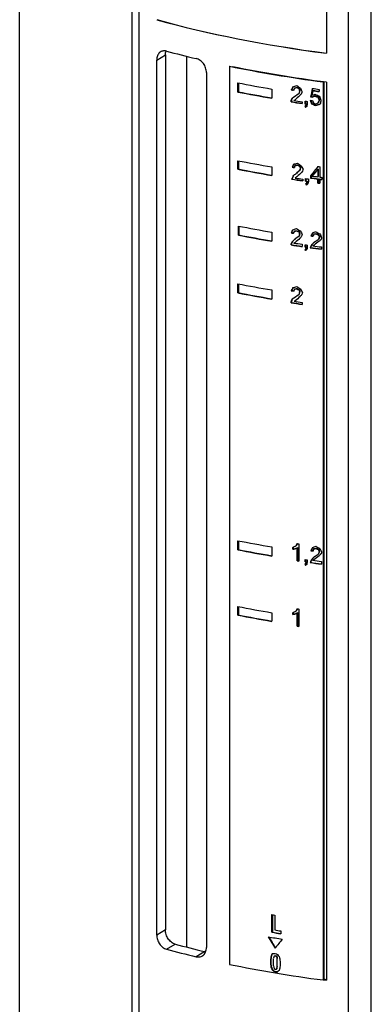
# Model space of a CAD drawing. Extents: x -287 to 1233, y -686 to 1530.
# Drawn here: x 564 to 622, y 761 to 922 of the extents above; entities that cross this region are included whole.
import ezdxf

# ---------------------------------------------------------------- set-up
doc = ezdxf.new("R2010")
doc.units = 0
doc.layers.add('AM_VIS', color=7, linetype='CONTINUOUS')

msp = doc.modelspace()

# ---------------------------------------------------------------- linework, layer by layer
at = {"layer": 'AM_VIS'}
for p, q in [((564.18, 755.29), (564.18, 969.5)), ((582.52, 947.83), (582.52, 752.39)), ((583.71, 752.21), (583.71, 946.93)), ((617.8, 940.2), (617.8, 719.03)), ((621.6, 721.28), (621.6, 940.56)), ((614.28, 936.06), (614.28, 916.33)), ((586.57, 915.22), (587.98, 916.07)), ((586.57, 772.39), (586.57, 915.22)), ((587.98, 916.07), (587.98, 773.23)), ((591.49, 770.41), (591.49, 915.82)), ((594.68, 913.19), (594.68, 770.36)), ((598.45, 914.2), (598.51, 914.24)), ((598.45, 914.2), (598.45, 767.61)), ((599.83, 910), (599.83, 911.5)), ((599.89, 911.48), (599.89, 910.05)), ((613.79, 911.7), (613.73, 911.65)), ((613.73, 911.65), (613.73, 765.06)), ((613.79, 911.7), (613.79, 765.1)), ((613.79, 911.7), (613.79, 765.1)), ((613.85, 911.69), (613.85, 765.15)), ((614.28, 911.63), (614.28, 765.04)), ((599.83, 910), (599.89, 910.05)), ((605.35, 910.48), (605.35, 908.99)), ((608.54, 910.35), (608.6, 910.39)), ((609.08, 910.63), (609.14, 910.68)), ((609.45, 910.75), (609.51, 910.8)), ((609.79, 909.76), (609.85, 909.8)), ((609.81, 910.5), (609.87, 910.54)), ((609.89, 910.21), (609.95, 910.25)), ((612.06, 910.21), (612.13, 910.25)), ((613.08, 910.43), (613.08, 910.07)), ((608.5, 908.67), (608.56, 908.71)), ((608.5, 908.39), (608.5, 908.67)), ((608.5, 908.39), (608.56, 908.43)), ((608.56, 908.71), (608.56, 908.43)), ((608.94, 908.61), (609, 908.66)), ((610.32, 908.41), (610.32, 908.11)), ((610.78, 908.04), (610.78, 908.51)), ((610.78, 908.04), (610.84, 908.09)), ((610.84, 908.5), (610.84, 908.09)), ((610.96, 908.02), (611.02, 908.06)), ((611.14, 908.46), (611.14, 907.99)), ((611.7, 909.22), (611.76, 909.26)), ((611.86, 908.07), (611.93, 908.11)), ((612.25, 909.33), (612.31, 909.37)), ((612.52, 909.29), (612.58, 909.34)), ((612.89, 909.15), (612.96, 909.19)), ((612.89, 908.21), (612.96, 908.26)), ((613.08, 908.66), (613.14, 908.7)), ((610.78, 907.67), (610.84, 907.72)), ((610.87, 907.75), (610.93, 907.79)), ((612.52, 907.81), (612.58, 907.85)), ((599.83, 897.39), (599.83, 898.79)), ((599.89, 898.78), (599.89, 897.43)), ((599.83, 897.39), (599.89, 897.43)), ((605.35, 897.78), (605.35, 896.38)), ((608.68, 897.71), (608.74, 897.75)), ((609.13, 898.01), (609.19, 898.06)), ((609.5, 898.05), (609.56, 898.09)), ((609.86, 897.9), (609.92, 897.95)), ((609.86, 897.16), (609.92, 897.2)), ((610.04, 897.6), (610.1, 897.64)), ((612.89, 897.38), (612.96, 897.42)), ((612.89, 897.38), (612.89, 896.16)), ((612.96, 896.2), (612.96, 897.42)), ((613.17, 897.81), (613.17, 896.12)), ((608.59, 895.76), (608.65, 895.8)), ((608.68, 895.94), (608.74, 895.98)), ((609.31, 896.68), (609.38, 896.72)), ((610.41, 895.77), (610.41, 895.49)), ((610.87, 895.42), (610.87, 895.89)), ((610.87, 895.42), (610.93, 895.46)), ((610.93, 895.88), (610.93, 895.46)), ((611.05, 895.39), (611.11, 895.44)), ((611.05, 895.11), (611.05, 895.39)), ((611.11, 895.44), (611.11, 895.16)), ((611.32, 895.82), (611.32, 895.36)), ((611.7, 896.33), (611.76, 896.37)), ((611.7, 895.96), (611.7, 896.33)), ((611.7, 895.96), (611.76, 896)), ((611.76, 896.37), (611.76, 896)), ((612.89, 896.16), (612.96, 896.2)), ((612.89, 895.79), (612.96, 895.83)), ((612.89, 895.14), (612.89, 895.79)), ((612.96, 895.83), (612.96, 895.18)), ((613.17, 895.75), (613.23, 895.8)), ((613.17, 895.75), (613.17, 895.1)), ((613.54, 896.07), (613.54, 895.7)), ((610.96, 894.85), (611.02, 894.89)), ((611.05, 895.11), (611.11, 895.16)), ((612.89, 895.14), (612.96, 895.18)), ((599.91, 886.63), (599.91, 888.12)), ((599.98, 888.11), (599.98, 886.67)), ((609.04, 887.28), (609.1, 887.33)), ((609.4, 887.32), (609.47, 887.36)), ((609.77, 887.17), (609.83, 887.22)), ((599.91, 886.63), (599.98, 886.67)), ((605.35, 887.13), (605.35, 885.63)), ((608.5, 886.99), (608.56, 887.04)), ((608.68, 885.56), (608.74, 885.61)), ((609.13, 885.96), (609.19, 886)), ((609.77, 886.43), (609.83, 886.47)), ((609.86, 886.79), (609.92, 886.83)), ((611.73, 886.5), (611.79, 886.54)), ((612.19, 886.81), (612.25, 886.85)), ((612.56, 886.84), (612.62, 886.89)), ((612.92, 885.95), (612.98, 885.99)), ((612.93, 886.7), (612.99, 886.74)), ((613.11, 886.29), (613.18, 886.34)), ((608.5, 885.22), (608.56, 885.26)), ((608.5, 885.03), (608.5, 885.22)), ((608.5, 885.03), (608.56, 885.08)), ((608.56, 885.26), (608.56, 885.08)), ((608.95, 885.35), (609.01, 885.39)), ((610.32, 885.14), (610.32, 884.76)), ((610.78, 884.69), (610.78, 885.06)), ((610.78, 884.69), (610.84, 884.73)), ((610.78, 884.22), (610.84, 884.27)), ((610.84, 885.05), (610.84, 884.73)), ((610.87, 884.39), (610.93, 884.44)), ((610.96, 884.66), (611.02, 884.71)), ((611.15, 885.01), (611.15, 884.63)), ((611.6, 884.58), (611.66, 884.62)), ((611.88, 885.09), (611.94, 885.13)), ((612.04, 884.9), (612.1, 884.94)), ((613.45, 884.71), (613.45, 884.32)), ((599.83, 877.21), (599.83, 878.7)), ((599.89, 878.69), (599.89, 877.25)), ((605.35, 877.69), (605.35, 876.2)), ((608.52, 877.56), (608.58, 877.6)), ((609.08, 877.84), (609.14, 877.88)), ((609.44, 877.87), (609.51, 877.91)), ((609.81, 877.71), (609.87, 877.75)), ((599.83, 877.21), (599.89, 877.25)), ((609.79, 876.97), (609.85, 877.01)), ((609.89, 877.42), (609.95, 877.46)), ((608.5, 875.78), (608.56, 875.83)), ((608.5, 875.59), (608.5, 875.78)), ((608.5, 875.59), (608.56, 875.64)), ((608.56, 875.83), (608.56, 875.64)), ((608.99, 875.84), (609.05, 875.88)), ((610.32, 875.64), (610.32, 875.32)), ((599.83, 835.27), (599.83, 836.76)), ((599.89, 836.75), (599.89, 835.31)), ((605.35, 835.75), (605.35, 834.25)), ((609.31, 835.95), (609.38, 836)), ((609.78, 836.25), (609.78, 833.43)), ((599.83, 835.27), (599.89, 835.31)), ((608.77, 835.38), (608.77, 835.66)), ((608.77, 835.38), (608.83, 835.42)), ((608.83, 835.69), (608.83, 835.42)), ((609.13, 835.42), (609.19, 835.46)), ((609.51, 835.62), (609.57, 835.67)), ((609.51, 833.47), (609.51, 835.62)), ((609.57, 835.67), (609.57, 833.52)), ((611.72, 835.13), (611.78, 835.17)), ((612.19, 835.43), (612.25, 835.48)), ((612.56, 835.47), (612.62, 835.52)), ((612.91, 834.58), (612.97, 834.62)), ((612.93, 835.32), (612.99, 835.36)), ((613.11, 835.01), (613.17, 835.06)), ((609.51, 833.47), (609.57, 833.52)), ((610.78, 833.31), (610.78, 833.68)), ((610.78, 833.31), (610.84, 833.35)), ((610.78, 832.94), (610.84, 832.98)), ((610.84, 833.67), (610.84, 833.35)), ((610.87, 833.01), (610.93, 833.06)), ((610.96, 833.28), (611.02, 833.32)), ((611.14, 833.63), (611.14, 833.25)), ((611.6, 833.19), (611.66, 833.23)), ((611.88, 833.71), (611.94, 833.75)), ((612.03, 833.55), (612.09, 833.6)), ((613.45, 833.36), (613.45, 832.94)), ((599.83, 824.61), (599.83, 826.02)), ((599.83, 824.61), (599.89, 824.66)), ((599.89, 826), (599.89, 824.66)), ((605.35, 825), (605.35, 823.6)), ((608.77, 824.73), (608.77, 825.01)), ((608.77, 824.73), (608.83, 824.77)), ((608.83, 825.04), (608.83, 824.77)), ((609.13, 824.77), (609.19, 824.81)), ((609.31, 825.3), (609.38, 825.35)), ((609.51, 824.97), (609.57, 825.02)), ((609.51, 822.82), (609.51, 824.97)), ((609.57, 825.02), (609.57, 822.87)), ((609.78, 825.61), (609.78, 822.78)), ((609.51, 822.82), (609.57, 822.87)), ((605.38, 772.84), (605.38, 775.74)), ((605.45, 775.73), (605.45, 772.88)), ((605.83, 775.66), (605.83, 773.23)), ((587.98, 773.23), (586.57, 772.39)), ((606.82, 773.07), (606.82, 772.6)), ((605.38, 772.84), (605.45, 772.88)), ((588.15, 770.08), (589.56, 770.92)), ((594.42, 769.69), (593.01, 768.86)), ((605.21, 768.76), (605.27, 768.8)), ((605.3, 769.12), (605.36, 769.16)), ((605.65, 767.38), (605.65, 768.59)), ((605.74, 768.95), (605.8, 768.99)), ((605.93, 769.02), (605.99, 769.06)), ((606.12, 768.89), (606.18, 768.94)), ((606.19, 768.5), (606.25, 768.55)), ((606.19, 768.5), (606.19, 767.2)), ((606.25, 767.24), (606.25, 768.55)), ((605.12, 768.03), (605.18, 768.07)), ((605.21, 767.17), (605.27, 767.22)), ((605.38, 766.77), (605.45, 766.81)), ((606.1, 766.84), (606.16, 766.88)), ((606.19, 767.2), (606.25, 767.24)), ((605.56, 766.55), (605.62, 766.6)), ((605.92, 766.4), (605.98, 766.44)), ((613.73, 765.06), (613.79, 765.1)), ((613.79, 765.1), (613.85, 765.15))]:
    msp.add_line(p, q, dxfattribs=at)
for centre, major_axis, ratio, start_param, end_param in [((650.18, 948.54), (100.8, 0), 0.34202, 4.029386, 4.348195), ((650.04, 948.46), (100.5, 0), 0.34202, 4.028906, 4.348547), ((650.18, 943.85), (100.8, 0), 0.34202, 4.049451, 4.109342), ((650.18, 943.85), (100.94, 0), 0.34202, 4.174295, 4.342912), ((650.18, 943.85), (100.8, 0), 0.34202, 4.178869, 4.348195), ((650.18, 941.42), (100.94, 0), 0.34202, 4.190078, 4.252188), ((650.18, 939.92), (100.94, 0), 0.34202, 4.190078, 4.252188), ((650.18, 939.92), (100.8, 0), 0.34202, 4.189983, 4.251502), ((650.18, 936.39), (98.7, 176.91), 0.119629, 1.781912, 1.784868), ((650.18, 941.79), (100.94, 0), 0.34202, 4.287082, 4.291037), ((650.18, 936.39), (98.56, 176.67), 0.119629, 1.782025, 1.784828), ((650.18, 941.79), (100.8, 0), 0.34202, 4.287121, 4.290693), ((650.18, 938.2), (100.94, 68.48), 0.007653, 4.283436, 4.295436), ((650.18, 940.96), (100.8, 40.6), 0.128852, 4.238185, 4.244956), ((650.18, 935.64), (98.7, 176.91), 0.119629, 1.778955, 1.780912), ((650.18, 940.64), (-100.8, -40.6), 0.128852, 1.099549, 1.103525), ((650.18, 940.64), (100.66, 40.55), 0.128852, 4.24119, 4.245171), ((650.18, 944.6), (97.51, -59.04), 0.442063, 4.558334, 4.564982), ((650.18, 944.3), (97.51, -59.04), 0.442063, 4.558496, 4.562391), ((650.18, 944.3), (97.37, -58.96), 0.442063, 4.558549, 4.56245), ((650.18, 923.94), (94.62, 401.4), 0.087591, 1.625661, 1.626779), ((650.18, 955.69), (88.2, -336.88), 0.145703, 4.808692, 4.809573), ((650.18, 923.94), (94.49, 400.85), 0.087591, 1.625601, 1.626721), ((650.18, 955.69), (88.08, -336.42), 0.145703, 4.808751, 4.809633), ((650.18, 935.31), (100.27, 120.77), 0.096068, 1.862942, 1.865818), ((650.18, 951.14), (88.36, -213.28), 0.228815, 4.808078, 4.810571), ((650.18, 922.16), (94.62, 401.4), 0.087591, 1.621458, 1.622363), ((650.18, 911.4), (94.1, 461.36), 0.079186, 1.58871, 1.591662), ((650.18, 911.4), (93.97, 460.72), 0.079186, 1.588728, 1.591575), ((650.18, 910.56), (94.1, 461.36), 0.079186, 1.587705, 1.589301), ((650.18, 942.54), (100.94, 0), 0.34202, 4.324137, 4.335986), ((650.18, 942.18), (100.94, 0), 0.34202, 4.325142, 4.335986), ((650.18, 942.18), (100.8, 0), 0.34202, 4.325235, 4.335439), ((650.18, 934.79), (98.7, 176.91), 0.119629, 1.783321, 1.785299), ((650.18, 939.83), (100.94, 0), 0.34202, 4.286651, 4.306356), ((650.18, 934.79), (98.56, 176.67), 0.119629, 1.783294, 1.78526), ((650.18, 939.83), (100.8, 0), 0.34202, 4.28669, 4.305761), ((650.18, 938.67), (-100.8, -40.6), 0.128852, 1.097984, 1.100002), ((650.18, 940.12), (100.94, 0), 0.34202, 4.291429, 4.306356), ((650.18, 938.67), (100.66, 40.55), 0.128852, 4.239623, 4.241402), ((650.18, 936.79), (-100.85, -88.69), 0.048106, 5.080329, 5.089049), ((650.18, 940.29), (100.94, 0), 0.34202, 4.311323, 4.315244), ((650.18, 939.83), (100.94, 0), 0.34202, 4.311323, 4.313264), ((650.18, 939.83), (100.8, 0), 0.34202, 4.311397, 4.31334), ((650.18, 924.07), (96.23, 274.39), 0.109389, 1.667489, 1.668461), ((650.18, 940.56), (100.94, 0), 0.34202, 4.320665, 4.324606), ((650.18, 955.21), (88.15, -252.66), 0.19462, 4.82949, 4.831818), ((650.18, 941.14), (100.94, 0), 0.34202, 4.321185, 4.325108), ((650.18, 955.21), (88.03, -252.31), 0.19462, 4.829795, 4.831908), ((650.18, 941.14), (100.8, 0), 0.34202, 4.321272, 4.325089), ((650.18, 941.56), (100.31, -26.63), 0.422856, 4.43478, 4.441749), ((650.18, 938.92), (100.79, 35.57), 0.155715, 4.26865, 4.27444), ((650.18, 941.56), (100.17, -26.59), 0.422856, 4.43487, 4.441848), ((650.18, 956.14), (88.15, -252.66), 0.19462, 4.833431, 4.83494), ((650.18, 934.83), (-100.88, -85.45), 0.040757, 5.063181, 5.065162), ((650.18, 941.83), (100.31, -26.63), 0.422856, 4.437903, 4.441829), ((650.18, 941.32), (100.94, 0), 0.34202, 4.327089, 4.330043), ((650.18, 941.32), (100.8, 0), 0.34202, 4.327185, 4.330142), ((650.18, 943.69), (99.98, -32.2), 0.431673, 4.467496, 4.474693), ((650.18, 943.05), (100.31, -26.63), 0.422856, 4.441829, 4.445794), ((650.18, 936.72), (100.82, 43.25), 0.115185, 4.280666, 4.284631), ((650.18, 943.05), (100.17, -26.59), 0.422856, 4.441929, 4.445899), ((650.18, 937.09), (100.65, 35.52), 0.155715, 4.275165, 4.282422), ((650.18, 959.02), (88.15, -252.66), 0.19462, 4.842831, 4.844814), ((650.18, 922.5), (97.47, 222.94), 0.117679, 1.684266, 1.686249), ((650.18, 959.02), (88.03, -252.31), 0.19462, 4.842936, 4.844922), ((650.18, 922.5), (97.34, 222.63), 0.117679, 1.684159, 1.686144), ((650.18, 959.83), (88.15, -252.66), 0.19462, 4.845357, 4.84803), ((650.18, 902.52), (94.1, 461.36), 0.079186, 1.573642, 1.575046), ((650.18, 934.46), (100.88, 85.45), 0.040757, 1.936384, 1.937354), ((650.18, 949.65), (88.39, -209.93), 0.232198, 4.815297, 4.816267), ((650.18, 934.46), (-100.74, -85.33), 0.040757, 5.077902, 5.078873), ((650.18, 949.65), (88.27, -209.64), 0.232198, 4.81537, 4.816305), ((650.18, 924.07), (96.36, 274.77), 0.109389, 1.667565, 1.668535), ((650.18, 934.18), (-100.88, -85.45), 0.040757, 5.075996, 5.077976), ((650.18, 918.13), (94.96, 369.27), 0.092666, 1.622086, 1.623056), ((650.18, 937.09), (-100.79, -35.57), 0.155715, 1.133473, 1.141313), ((650.18, 928.71), (100.94, 0), 0.34202, 4.190078, 4.252188), ((650.18, 927.31), (100.94, 0), 0.34202, 4.190078, 4.252188), ((650.18, 927.31), (100.8, 0), 0.34202, 4.189983, 4.251502), ((650.18, 922.09), (97.47, 222.94), 0.117679, 1.729297, 1.731628), ((650.18, 929.18), (100.94, 0), 0.34202, 4.288628, 4.292584), ((650.18, 922.09), (97.34, 222.63), 0.117679, 1.729399, 1.731586), ((650.18, 929.18), (100.8, 0), 0.34202, 4.28867, 4.292102), ((650.18, 928.63), (100.78, 31.53), 0.177906, 4.235357, 4.242426), ((650.18, 916.03), (94.92, 373.05), 0.092048, 1.642513, 1.643482), ((650.18, 928.74), (-100.81, -22.1), 0.230593, 1.10146, 1.105416), ((650.18, 928.74), (100.67, 22.07), 0.230593, 4.243101, 4.247063), ((650.18, 924.72), (100.88, 86.02), 0.042102, 1.94587, 1.951767), ((650.18, 924.72), (-100.74, -85.9), 0.042102, 5.087403, 5.093308), ((650.18, 930.56), (100.35, -25.81), 0.421332, 4.40544, 4.409358), ((650.18, 931.84), (97.99, -54.66), 0.443503, 4.540577, 4.547293), ((650.18, 930.56), (100.21, -25.77), 0.421332, 4.405494, 4.409418), ((650.18, 935.6), (89.44, -157.3), 0.297462, 4.783412, 4.785391), ((650.18, 918.69), (97.47, 222.94), 0.117679, 1.716849, 1.718828), ((650.18, 935.6), (89.32, -157.08), 0.297462, 4.783472, 4.785453), ((650.18, 918.69), (97.34, 222.63), 0.117679, 1.716787, 1.718768), ((650.18, 922.6), (100.36, 117.17), 0.092493, 1.868636, 1.871548), ((650.18, 936.17), (89.44, -157.3), 0.297462, 4.786728, 4.789938), ((650.18, 910.1), (94.92, 373.05), 0.092048, 1.628113, 1.629093), ((650.18, 920.01), (100.29, 120.19), 0.095513, 1.835204, 1.848026), ((650.18, 920.01), (100.15, 120.02), 0.095513, 1.835491, 1.847938), ((650.18, 920.15), (100.46, 112.48), 0.087259, 1.851787, 1.861657), ((650.18, 929.93), (100.94, 0), 0.34202, 4.334007, 4.336961), ((650.18, 921.6), (98.59, 180.66), 0.119871, 1.778337, 1.779307), ((650.18, 927.22), (100.94, 0), 0.34202, 4.287659, 4.307365), ((650.18, 921.6), (98.45, 180.41), 0.119871, 1.778296, 1.779266), ((650.18, 927.22), (100.8, 0), 0.34202, 4.287699, 4.306771), ((650.18, 920.31), (97.47, 222.94), 0.117679, 1.72965, 1.731628), ((650.18, 920.31), (97.34, 222.63), 0.117679, 1.729619, 1.731586), ((650.18, 925.46), (100.94, 67.81), 0.009936, 4.283932, 4.288857), ((650.18, 924.1), (-100.88, -86.02), 0.042102, 5.08483, 5.094675), ((650.18, 927.5), (100.94, 0), 0.34202, 4.294216, 4.307365), ((650.18, 927.68), (100.94, 0), 0.34202, 4.312294, 4.317161), ((650.18, 927.22), (100.94, 0), 0.34202, 4.312294, 4.314274), ((650.18, 927.22), (100.8, 0), 0.34202, 4.312368, 4.314351), ((650.18, 902.93), (94.62, 401.03), 0.087647, 1.61035, 1.611258), ((650.18, 927.87), (100.94, 0), 0.34202, 4.321185, 4.334007), ((650.18, 927.87), (100.8, 0), 0.34202, 4.321272, 4.334112), ((650.18, 928.24), (100.94, 0), 0.34202, 4.324137, 4.334007), ((650.18, 928.24), (100.94, 0), 0.34202, 4.336961, 4.340928), ((650.18, 927.87), (100.94, 0), 0.34202, 4.336961, 4.340928), ((650.18, 927.87), (100.8, 0), 0.34202, 4.33707, 4.340389), ((650.18, 924.25), (100.82, 44.06), 0.111109, 4.263779, 4.265759), ((650.18, 936.83), (88.47, -202.46), 0.240033, 4.814594, 4.815596), ((650.18, 936.83), (88.35, -202.18), 0.240033, 4.814754, 4.815672), ((650.18, 923.1), (-100.91, -58.55), 0.044758, 1.145739, 1.148697), ((650.18, 923.1), (100.77, 58.47), 0.044758, 4.287407, 4.289737), ((650.18, 927.22), (100.94, 0), 0.34202, 4.334007, 4.336961), ((650.18, 927.22), (100.8, 0), 0.34202, 4.334112, 4.336416), ((650.18, 918.06), (100.94, 0), 0.34202, 4.191088, 4.252188), ((650.18, 913.11), (98.7, 176.91), 0.119629, 1.782328, 1.785299), ((650.18, 913.11), (98.56, 176.67), 0.119629, 1.782454, 1.78526), ((650.18, 917.73), (100.79, 37.71), 0.144169, 4.235739, 4.242596), ((650.18, 912.36), (98.7, 176.91), 0.119629, 1.779365, 1.781343), ((650.18, 918.01), (-100.81, -22.3), 0.229444, 1.100272, 1.104189), ((650.18, 918.01), (100.67, 22.27), 0.229444, 4.241912, 4.245835), ((650.18, 920.8), (98.87, -45.9), 0.443001, 4.499318, 4.506231), ((650.18, 919.78), (100.37, -25.54), 0.42082, 4.403168, 4.407125), ((650.18, 919.78), (100.23, -25.5), 0.42082, 4.40322, 4.407183), ((650.18, 935), (88.37, -403.19), 0.120968, 4.804745, 4.805715), ((650.18, 935), (88.25, -402.63), 0.120968, 4.804803, 4.805774), ((650.18, 927.49), (88.43, -206.12), 0.236135, 4.806554, 4.809518), ((650.18, 915.99), (100.81, 41.37), 0.124842, 4.273406, 4.279365), ((650.18, 922.3), (98.59, -48.8), 0.443698, 4.546734, 4.553598), ((650.18, 916.57), (100.94, 0), 0.34202, 4.191088, 4.252188), ((650.18, 916.57), (100.8, 0), 0.34202, 4.190995, 4.251502), ((650.18, 918.43), (100.94, 0), 0.34202, 4.286651, 4.290606), ((650.18, 911.34), (98.7, 176.91), 0.119629, 1.783321, 1.785299), ((650.18, 918.43), (100.8, 0), 0.34202, 4.28669, 4.290261), ((650.18, 911.34), (98.56, 176.67), 0.119629, 1.783279, 1.78526), ((650.18, 914.19), (100.88, 85.45), 0.040757, 1.955124, 1.960049), ((650.18, 914.19), (-100.74, -85.33), 0.040757, 5.096668, 5.1016), ((650.18, 914.65), (100.94, 73.28), 0.007896, 1.976994, 1.983899), ((650.18, 913.63), (-100.88, -85.45), 0.040757, 5.087815, 5.096679), ((650.18, 914.65), (-100.8, -73.18), 0.007896, 5.118529, 5.125443), ((650.18, 902.03), (94.96, 369.27), 0.092666, 1.635902, 1.636872), ((650.18, 902.03), (94.83, 368.76), 0.092666, 1.635842, 1.636814), ((650.18, 912.17), (100.37, 116.69), 0.091982, 1.871259, 1.874197), ((650.18, 904.55), (96.31, 277.32), 0.10893, 1.672905, 1.673867), ((650.18, 906.95), (98.9, 169.72), 0.118864, 1.757375, 1.760433), ((650.18, 918.42), (100.94, 0), 0.34202, 4.321539, 4.32546), ((650.18, 906.94), (98.77, 169.49), 0.118864, 1.757443, 1.760345), ((650.18, 918.42), (100.8, 0), 0.34202, 4.321626, 4.325042), ((650.18, 894.74), (95.32, 340.57), 0.097525, 1.621376, 1.622433), ((650.18, 917.28), (-100.82, -21.23), 0.235417, 1.135395, 1.139331), ((650.18, 911.22), (-100.93, -75.6), 0.014858, 5.077372, 5.086769), ((650.18, 917.28), (100.68, 21.2), 0.235417, 4.277082, 4.281023), ((650.18, 912.16), (100.94, 69.83), 0.00312, 4.325094, 4.332151), ((650.18, 920.63), (100.29, -26.95), 0.423434, 4.443745, 4.447698), ((650.18, 920.63), (100.15, -26.91), 0.423434, 4.443845, 4.447803), ((650.18, 904.24), (98.9, 169.72), 0.118864, 1.745631, 1.747662), ((650.18, 933.59), (88.37, -211.93), 0.230169, 4.838773, 4.840708), ((650.18, 904.24), (98.77, 169.49), 0.118864, 1.745523, 1.747557), ((650.18, 933.59), (88.25, -211.64), 0.230169, 4.838878, 4.840816), ((650.18, 909.01), (100.67, 101.95), 0.072789, 1.87008, 1.873326), ((650.18, 934.34), (88.37, -211.93), 0.230169, 4.841787, 4.844686), ((650.18, 889.46), (95.32, 340.57), 0.097525, 1.607575, 1.60837), ((650.18, 916.47), (100.94, 0), 0.34202, 4.286651, 4.306356), ((650.18, 916.47), (100.8, 0), 0.34202, 4.28669, 4.305761), ((650.18, 915.51), (-100.79, -37.71), 0.144169, 1.096079, 1.098117), ((650.18, 916.86), (100.94, 0), 0.34202, 4.291553, 4.306356), ((650.18, 915.51), (100.65, 37.65), 0.144169, 4.237717, 4.239559), ((650.18, 916.85), (100.94, 0), 0.34202, 4.311323, 4.31536), ((650.18, 916.47), (100.94, 0), 0.34202, 4.311323, 4.313264), ((650.18, 906.01), (98.7, 176.91), 0.119629, 1.759655, 1.760626), ((650.18, 921.21), (91.86, -112.92), 0.370454, 4.738627, 4.739597), ((650.18, 916.47), (100.8, 0), 0.34202, 4.311397, 4.31334), ((650.18, 906.01), (98.56, 176.67), 0.119629, 1.759581, 1.760553), ((650.18, 921.21), (91.74, -112.76), 0.370454, 4.7387, 4.739629), ((650.18, 900.51), (96.29, 278.55), 0.108707, 1.665247, 1.666218), ((650.18, 911.02), (-100.9, -82.09), 0.032559, 5.083984, 5.086002), ((650.18, 900.51), (96.16, 278.16), 0.108707, 1.665171, 1.666143), ((650.18, 896.24), (95.29, 342.76), 0.097144, 1.63166, 1.632708), ((650.18, 905.26), (98.9, 169.72), 0.118864, 1.758798, 1.761843), ((650.18, 916.48), (100.94, 0), 0.34202, 4.320128, 4.33987), ((650.18, 905.26), (98.77, 169.49), 0.118864, 1.758708, 1.761757), ((650.18, 916.48), (100.8, 0), 0.34202, 4.320214, 4.339329), ((650.18, 909.77), (100.67, 101.95), 0.072789, 1.882351, 1.88643), ((650.18, 909.77), (100.53, 101.81), 0.072789, 1.882276, 1.88634), ((650.18, 913.87), (-100.81, -41.37), 0.124842, 1.132083, 1.134096), ((650.18, 916.86), (100.94, 0), 0.34202, 4.324867, 4.33987), ((650.18, 913.87), (100.67, 41.31), 0.124842, 4.273768, 4.275694), ((650.18, 908.62), (100.94, 0), 0.34202, 4.190078, 4.252188), ((650.18, 904.06), (99.13, 162.01), 0.117533, 1.80331, 1.806462), ((650.18, 909.01), (100.94, 0), 0.34202, 4.286941, 4.290899), ((650.18, 904.06), (98.99, 161.79), 0.117533, 1.803465, 1.806422), ((650.18, 909.01), (100.8, 0), 0.34202, 4.28698, 4.290579), ((650.18, 908.36), (100.79, 35.13), 0.158092, 4.235042, 4.24199), ((650.18, 903.37), (99.13, 162.01), 0.117533, 1.800409, 1.802504), ((650.18, 908.64), (-100.82, -20.43), 0.23985, 1.102845, 1.106791), ((650.18, 908.64), (100.68, 20.4), 0.23985, 4.244485, 4.248437), ((650.18, 910.5), (100.1, -30.26), 0.42889, 4.425862, 4.429787), ((650.18, 911.52), (98.38, -50.9), 0.443869, 4.522769, 4.529585), ((650.18, 910.5), (99.96, -30.22), 0.42889, 4.425916, 4.429846), ((650.18, 922.89), (88.2, -336.88), 0.145703, 4.808692, 4.809573), ((650.18, 922.89), (88.08, -336.42), 0.145703, 4.808751, 4.809633), ((650.18, 917.18), (88.72, -185.7), 0.259237, 4.801014, 4.803819), ((650.18, 907.13), (100.94, 0), 0.34202, 4.190078, 4.252188), ((650.18, 907.13), (100.8, 0), 0.34202, 4.189983, 4.251502), ((650.18, 900.6), (97.47, 222.94), 0.117679, 1.731628, 1.733605), ((650.18, 900.6), (97.34, 222.63), 0.117679, 1.731597, 1.733566), ((650.18, 905.4), (100.94, 68.48), 0.007653, 4.283436, 4.295436), ((650.18, 906.08), (100.65, 35.08), 0.158092, 4.237044, 4.238955), ((650.18, 903.94), (-100.85, -88.69), 0.048106, 5.079604, 5.088324), ((650.18, 891.15), (94.62, 401.4), 0.087591, 1.625661, 1.626779), ((650.18, 891.15), (94.49, 400.85), 0.087591, 1.625601, 1.626721), ((650.18, 902.44), (100.27, 120.77), 0.096068, 1.862217, 1.865093), ((650.18, 889.09), (94.62, 401.4), 0.087591, 1.620744, 1.621638), ((650.18, 907.04), (100.94, 0), 0.34202, 4.286651, 4.306356), ((650.18, 907.04), (100.8, 0), 0.34202, 4.28669, 4.305761), ((650.18, 906.08), (-100.79, -35.13), 0.158092, 1.095405, 1.097529), ((650.18, 907.36), (100.94, 0), 0.34202, 4.292048, 4.306356), ((650.18, 866.68), (100.94, 0), 0.34202, 4.190078, 4.252188), ((650.18, 865.17), (100.9, 57.37), 0.049605, 4.261438, 4.267333), ((650.18, 860.59), (98.75, 175.08), 0.119473, 1.776939, 1.778917), ((650.18, 860.59), (98.61, 174.84), 0.119473, 1.777163, 1.778865), ((650.18, 867.89), (100.94, 0), 0.34202, 4.29751, 4.300618), ((650.18, 864.55), (100.81, 42.45), 0.119264, 4.274264, 4.280193), ((650.18, 870.85), (98.73, -47.33), 0.443412, 4.539796, 4.546692), ((650.18, 865.19), (100.94, 0), 0.34202, 4.190078, 4.252188), ((650.18, 865.19), (100.8, 0), 0.34202, 4.189983, 4.251502), ((650.18, 866.14), (-100.81, -22.3), 0.229444, 1.097325, 1.101242), ((650.18, 866.14), (100.67, 22.27), 0.229444, 4.23896, 4.242883), ((650.18, 864.73), (-100.9, -57.37), 0.049605, 1.123762, 1.127879), ((650.18, 864.73), (100.76, 57.29), 0.049605, 4.265404, 4.269526), ((650.18, 855.36), (98.8, 173.32), 0.119298, 1.752441, 1.755438), ((650.18, 867.05), (100.94, 0), 0.34202, 4.321449, 4.325371), ((650.18, 855.36), (98.66, 173.08), 0.119298, 1.752501, 1.755351), ((650.18, 867.05), (100.8, 0), 0.34202, 4.321536, 4.324957), ((650.18, 858.27), (100.64, 103.7), 0.075488, 1.878354, 1.882394), ((650.18, 858.27), (100.5, 103.56), 0.075488, 1.878264, 1.882304), ((650.18, 843.97), (95.43, 332.08), 0.099014, 1.624942, 1.626014), ((650.18, 865.87), (-100.81, -21.73), 0.232644, 1.134751, 1.138691), ((650.18, 859.79), (-100.93, -76.85), 0.018464, 5.074563, 5.083913), ((650.18, 865.87), (100.67, 21.7), 0.232644, 4.276438, 4.280384), ((650.18, 860.73), (100.94, 70.52), 0.000862, 4.326595, 4.333604), ((650.18, 869.36), (100.21, -28.51), 0.426118, 4.451016, 4.454964), ((650.18, 869.36), (100.07, -28.47), 0.426118, 4.451116, 4.45507), ((650.18, 849.6), (97.72, 212.71), 0.118816, 1.693846, 1.695906), ((650.18, 878.47), (89.28, -162.29), 0.2902, 4.819754, 4.82169), ((650.18, 849.6), (97.59, 212.42), 0.118816, 1.693738, 1.695801), ((650.18, 878.47), (89.16, -162.07), 0.2902, 4.819859, 4.821798), ((650.18, 857.55), (100.64, 103.7), 0.075488, 1.866233, 1.869396), ((650.18, 879.09), (89.28, -162.29), 0.2902, 4.822693, 4.825821), ((650.18, 838.88), (95.43, 332.08), 0.099014, 1.610987, 1.612065), ((650.18, 865.07), (100.94, 0), 0.34202, 4.29767, 4.300618), ((650.18, 865.07), (100.8, 0), 0.34202, 4.297724, 4.300014), ((650.18, 865.47), (100.94, 0), 0.34202, 4.311323, 4.315244), ((650.18, 865.09), (100.94, 0), 0.34202, 4.311323, 4.313264), ((650.18, 859.72), (100.88, 85.45), 0.040757, 1.936384, 1.937354), ((650.18, 874.92), (88.39, -209.93), 0.232198, 4.815297, 4.816267), ((650.18, 865.09), (100.8, 0), 0.34202, 4.311397, 4.31334), ((650.18, 859.72), (-100.74, -85.33), 0.040757, 5.077902, 5.078873), ((650.18, 874.92), (88.27, -209.64), 0.232198, 4.81537, 4.816305), ((650.18, 849.34), (96.36, 274.77), 0.109389, 1.667565, 1.668535), ((650.18, 859.44), (-100.88, -85.45), 0.040757, 5.075996, 5.077976), ((650.18, 849.34), (96.23, 274.39), 0.109389, 1.667489, 1.668461), ((650.18, 843.4), (94.96, 369.27), 0.092666, 1.622086, 1.623056), ((650.18, 853.65), (98.8, 173.32), 0.119298, 1.753729, 1.756743), ((650.18, 865.09), (100.94, 0), 0.34202, 4.320144, 4.339886), ((650.18, 853.65), (98.66, 173.08), 0.119298, 1.753639, 1.756657), ((650.18, 865.09), (100.8, 0), 0.34202, 4.32023, 4.339345), ((650.18, 862.44), (-100.81, -42.45), 0.119264, 1.13302, 1.135032), ((650.18, 865.52), (100.94, 0), 0.34202, 4.324794, 4.339886), ((650.18, 862.44), (100.67, 42.39), 0.119264, 4.274705, 4.276606), ((650.18, 855.94), (100.94, 0), 0.34202, 4.190078, 4.252188), ((650.18, 854.53), (100.94, 0), 0.34202, 4.190078, 4.252188), ((650.18, 854.53), (100.8, 0), 0.34202, 4.189983, 4.251502), ((650.18, 854.52), (100.9, 57.37), 0.049605, 4.261438, 4.267333), ((650.18, 855.46), (-100.81, -23.14), 0.224758, 1.096486, 1.100403), ((650.18, 855.46), (100.67, 23.11), 0.224758, 4.238122, 4.242044), ((650.18, 854.09), (-100.9, -57.37), 0.049605, 1.123762, 1.127859), ((650.18, 854.09), (100.76, 57.29), 0.049605, 4.265404, 4.269506), ((650.18, 849.87), (98.7, 176.91), 0.119629, 1.774439, 1.776418), ((650.18, 849.87), (98.56, 176.67), 0.119629, 1.774661, 1.776366), ((650.18, 857.24), (100.94, 0), 0.34202, 4.29751, 4.300599), ((650.18, 854.42), (100.8, 0), 0.34202, 4.297705, 4.299994), ((650.18, 854.42), (100.94, 0), 0.34202, 4.29765, 4.300599), ((650.18, 806.67), (100.94, 0), 0.34202, 4.25253, 4.257452), ((650.18, 804.24), (100.94, 0), 0.34202, 4.257452, 4.268306), ((650.18, 801.24), (89.9, -145.54), 0.315449, 4.717722, 4.730522), ((650.18, 802.94), (100.94, 0), 0.34202, 4.245542, 4.271141), ((650.18, 801.24), (89.77, -145.34), 0.315449, 4.718116, 4.730389), ((650.18, 803.78), (100.94, 0), 0.34202, 4.25253, 4.268306), ((650.18, 803.78), (100.8, 0), 0.34202, 4.252521, 4.267647), ((650.18, 801.31), (100.33, 118.47), 0.093827, 1.901694, 1.914494), ((650.18, 797.25), (100.8, 0), 0.34202, 4.049451, 4.109342), ((650.18, 797.25), (98, 0), 0.34202, 4.045443, 4.107067), ((650.18, 805.87), (92.72, 755.69), 0.052782, 1.626395, 1.627364), ((650.18, 805.87), (92.6, 754.64), 0.052782, 1.626406, 1.627377), ((650.18, 802.66), (95.09, 358.21), 0.094503, 1.689626, 1.690634), ((650.18, 802.66), (94.96, 357.72), 0.094503, 1.689636, 1.690645), ((650.18, 801.06), (99.97, 132.3), 0.105273, 1.891264, 1.893202), ((650.18, 801.06), (99.84, 132.12), 0.105273, 1.891593, 1.893212), ((650.18, 800.42), (100.83, 18.5), 0.250464, 4.207589, 4.212551), ((650.18, 800.73), (95.14, 354.58), 0.095117, 1.686027, 1.687035), ((650.18, 800.05), (100.82, 44.06), 0.111109, 4.207969, 4.210043), ((650.18, 800.05), (-100.68, -44), 0.111109, 1.066373, 1.068451), ((650.18, 800.41), (100.31, -26.63), 0.422856, 4.370247, 4.374164), ((650.18, 800.04), (98.1, -53.54), 0.4437, 4.496124, 4.498163), ((650.18, 800.04), (97.97, -53.46), 0.4437, 4.496124, 4.498166), ((650.18, 800.88), (88.59, -479.37), 0.100932, 4.760496, 4.761307), ((650.18, 800.88), (88.47, -478.71), 0.100932, 4.760499, 4.761311), ((650.18, 800.68), (92.2, -108.85), 0.377515, 4.681655, 4.684601), ((650.18, 802.13), (88.18, -326.86), 0.150286, 4.773583, 4.774896), ((650.18, 806.61), (89.37, -884.52), 0.053053, 4.750149, 4.751009), ((650.18, 797.25), (100.94, 0), 0.34202, 4.174295, 4.342912), ((650.18, 791.08), (89.37, -884.52), 0.053053, 4.733097, 4.734066), ((650.18, 791.08), (89.25, -883.29), 0.053053, 4.733084, 4.734055), ((650.18, 796.57), (88.45, -204.25), 0.23811, 4.753286, 4.755263), ((650.18, 796.57), (88.33, -203.97), 0.23811, 4.753275, 4.755254), ((650.18, 797.13), (92.2, -108.85), 0.377515, 4.671807, 4.673784), ((650.18, 797.13), (92.07, -108.7), 0.377515, 4.671799, 4.673779), ((650.18, 796.91), (88.59, -479.37), 0.100932, 4.755374, 4.756382), ((650.18, 797.79), (98.1, -53.54), 0.4437, 4.494049, 4.496026), ((650.18, 797.81), (-100.82, -44.06), 0.111109, 1.068353, 1.070283), ((650.18, 797.23), (95.14, 354.58), 0.095117, 1.681103, 1.68212), ((650.18, 797.23), (95.01, 354.08), 0.095117, 1.681099, 1.682118), ((650.18, 797.17), (-100.93, -76.92), 0.018656, 5.145045, 5.148139), ((650.18, 795.19), (95.09, 358.21), 0.094503, 1.674659, 1.675671), ((650.18, 792.04), (92.72, 755.69), 0.052782, 1.609452, 1.610421), ((650.18, 797.42), (100.31, -26.63), 0.422856, 4.366293, 4.370247), ((650.18, 797.42), (100.17, -26.59), 0.422856, 4.366288, 4.370247), ((650.18, 797.43), (-100.83, -18.5), 0.250464, 1.070958, 1.07492), ((650.18, 797.43), (100.69, 18.47), 0.250464, 4.212551, 4.216449), ((650.18, 797.25), (100.8, 0), 0.34202, 4.343029, 4.348195), ((650.32, 797.34), (100.8, 0), 0.34202, 4.342195, 4.346708)]:
    msp.add_ellipse(centre, major_axis=major_axis, ratio=ratio, start_param=start_param, end_param=end_param, dxfattribs=at)
for points, knots in [([(588.15, 916.67), (588.05, 916.7), (587.94, 916.72), (587.74, 916.72), (587.64, 916.71), (587.44, 916.67), (587.35, 916.64), (587.17, 916.55), (587.09, 916.49), (586.96, 916.36), (586.89, 916.28), (586.78, 916.11), (586.73, 916.01), (586.65, 915.81), (586.62, 915.69), (586.58, 915.46), (586.57, 915.34), (586.57, 915.22)], [3.02652, 3.02652, 3.02652, 3.02652, 3.407517, 3.407517, 3.788513, 3.788513, 4.16951, 4.16951, 4.550507, 4.550507, 4.927056, 4.927056, 5.303606, 5.303606, 5.680155, 5.680155, 6.056704, 6.056704, 6.056704, 6.056704]), ([(587.98, 916.07), (587.98, 916.18), (587.99, 916.3), (588.03, 916.51), (588.05, 916.6), (588.08, 916.69)], [6.0584603, 6.0584603, 6.0584603, 6.0584603, 6.435002, 6.435002, 6.7392141, 6.7392141, 6.7392141, 6.7392141]), ([(594.68, 913.19), (594.68, 913.31), (594.67, 913.43), (594.62, 913.68), (594.59, 913.81), (594.51, 914.06), (594.45, 914.19), (594.33, 914.42), (594.26, 914.53), (594.11, 914.73), (594.03, 914.83), (593.85, 915.01), (593.75, 915.09), (593.55, 915.23), (593.44, 915.29), (593.23, 915.39), (593.12, 915.43), (593.01, 915.45)], [6.036702, 6.036702, 6.036702, 6.036702, 6.413314, 6.413314, 6.789926, 6.789926, 7.166538, 7.166538, 7.54315, 7.54315, 7.92087, 7.92087, 8.29859, 8.29859, 8.676309, 8.676309, 9.054029, 9.054029, 9.054029, 9.054029]), ([(589.56, 770.92), (589.46, 770.95), (589.36, 770.98), (589.15, 771.09), (589.05, 771.15), (588.86, 771.3), (588.76, 771.39), (588.59, 771.57), (588.51, 771.67), (588.37, 771.88), (588.31, 771.99), (588.19, 772.23), (588.14, 772.35), (588.06, 772.61), (588.03, 772.74), (587.99, 772.99), (587.98, 773.11), (587.98, 773.23)], [9.085746, 9.085746, 9.085746, 9.085746, 9.466998, 9.466998, 9.848249, 9.848249, 10.2295, 10.2295, 10.610751, 10.610751, 10.987292, 10.987292, 11.363834, 11.363834, 11.740376, 11.740376, 12.116917, 12.116917, 12.116917, 12.116917]), ([(586.57, 772.39), (586.57, 772.27), (586.58, 772.15), (586.62, 771.9), (586.65, 771.77), (586.73, 771.51), (586.78, 771.39), (586.89, 771.15), (586.96, 771.04), (587.09, 770.84), (587.17, 770.73), (587.35, 770.55), (587.44, 770.46), (587.64, 770.31), (587.74, 770.25), (587.94, 770.15), (588.05, 770.11), (588.15, 770.08)], [0, 0, 0, 0, 0.376549, 0.376549, 0.753099, 0.753099, 1.129648, 1.129648, 1.506198, 1.506198, 1.887194, 1.887194, 2.268191, 2.268191, 2.649188, 2.649188, 3.030184, 3.030184, 3.030184, 3.030184]), ([(593.01, 768.86), (593.12, 768.84), (593.23, 768.82), (593.44, 768.82), (593.55, 768.83), (593.75, 768.88), (593.85, 768.92), (594.03, 769.01), (594.11, 769.07), (594.26, 769.2), (594.33, 769.28), (594.45, 769.46), (594.51, 769.56), (594.59, 769.77), (594.62, 769.89), (594.67, 770.12), (594.68, 770.24), (594.68, 770.36)], [9.056077, 9.056077, 9.056077, 9.056077, 9.433797, 9.433797, 9.811517, 9.811517, 10.189236, 10.189236, 10.566956, 10.566956, 10.943568, 10.943568, 11.32018, 11.32018, 11.696792, 11.696792, 12.073404, 12.073404, 12.073404, 12.073404])]:
    msp.add_open_spline(points, degree=3, knots=knots, dxfattribs=at)
msp.add_open_spline([(594.55, 769.67), (594.51, 769.67), (594.46, 769.68), (594.42, 769.69)], degree=3, dxfattribs=at)

doc.saveas('drawing.dxf')
